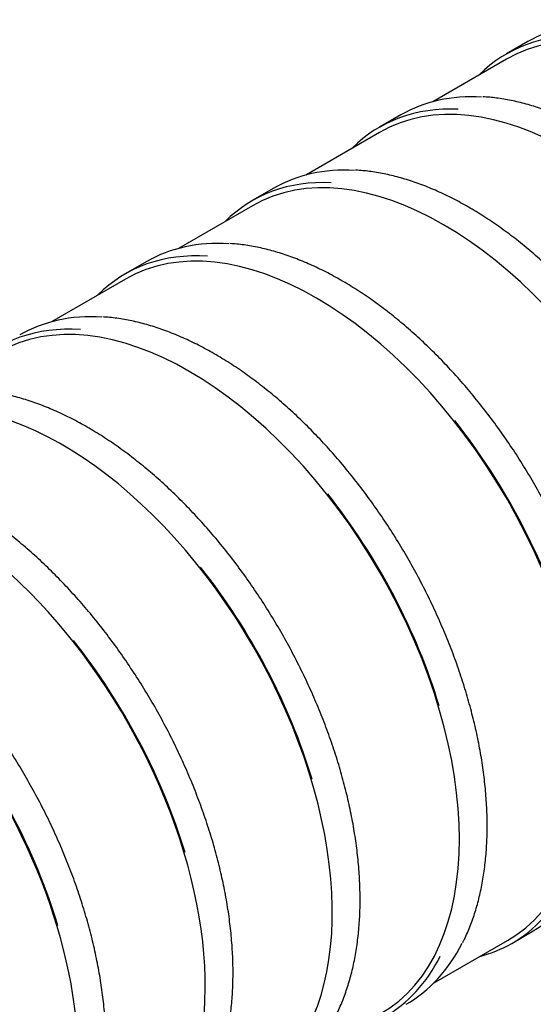
# Model space of a CAD drawing. Units: millimetres. Extents: x 0 to 422, y -1 to 296.
# Drawn here: x 140 to 163, y 65 to 110 of the extents above; entities that cross this region are included whole.
import ezdxf

# ---------------------------------------------------------------- set-up
doc = ezdxf.new("R2010")
doc.units = ezdxf.units.MM
for name, color, linetype in [('2500_RIBI', 7, 'Continuous'), ('Default', 7, 'Continuous'), ('SILINDER_D2500_7', 7, 'Continuous')]:
    doc.layers.add(name, color=color, linetype=linetype)

# ---------------------------------------------------------------- blocks, each defined once
blk = doc.blocks.new('SE2')
at = {"layer": '2500_RIBI', "color": 7, "linetype": 'Continuous'}
for p, q in [((162.993, 109.358), (162.003, 108.787)), ((157.144, 105.981), (156.154, 105.41)), ((151.294, 102.604), (150.304, 102.032)), ((145.444, 99.227), (144.454, 98.655)), ((162.248, 67.835), (163.238, 68.406))]:
    blk.add_line(p, q, dxfattribs=at)
for centre, major_axis, start_param, end_param in [((170.801, 93.32), (-8.792, 15.228), 3.141593, 6.283185), ((171.89, 93.948), (-8.897, 15.41), 5.922104, 6.283185), ((170.9, 93.377), (8.897, -15.41), 2.788004, 3.295378), ((164.952, 89.942), (-8.792, 15.228), 3.141593, 6.283185), ((166.041, 90.571), (-8.897, 15.41), 5.922104, 6.283185), ((165.051, 90), (8.897, -15.41), 2.788004, 3.295378), ((159.102, 86.565), (-8.792, 15.228), 3.141593, 6.283185), ((160.191, 87.194), (-8.897, 15.41), 5.922104, 6.283185), ((159.201, 86.622), (8.897, -15.41), 2.788004, 3.295378), ((153.252, 83.188), (-8.792, 15.228), 3.141593, 6.283185), ((154.341, 83.817), (-8.897, 15.41), 5.916593, 6.283185), ((153.351, 83.245), (8.897, -15.41), 2.774608, 3.295378), ((147.403, 79.811), (-8.792, 15.228), 3.141593, 6.283185), ((148.492, 80.439), (-8.897, 15.41), 5.916593, 6.283185), ((147.502, 79.868), (8.897, -15.41), 2.774608, 3.295378), ((141.553, 76.433), (-8.792, 15.228), 3.141593, 6.004048), ((153.252, 83.188), (-8.827, 15.289), 4.326259, 4.962199), ((147.403, 79.811), (-8.827, 15.289), 4.326259, 4.962199), ((135.704, 73.056), (-8.792, 15.228), 3.141593, 5.512699), ((141.553, 76.433), (-8.827, 15.289), 4.326259, 4.962199), ((129.854, 69.679), (-8.792, 15.228), 3.141593, 5.240377), ((135.704, 73.056), (-8.827, 15.289), 4.326259, 4.962199), ((129.854, 69.679), (-8.827, 15.289), 4.326259, 4.962199), ((154.341, 83.817), (-8.897, 15.41), 3.141593, 3.502726), ((153.351, 83.245), (8.897, -15.41), 0, 0.358688), ((148.492, 80.439), (-8.897, 15.41), 3.141593, 3.502726), ((153.351, 83.245), (8.897, -15.41), 6.1294, 6.283185), ((147.502, 79.868), (8.897, -15.41), 0, 0.358688)]:
    blk.add_ellipse(centre, major_axis=major_axis, ratio=0.57735, start_param=start_param, end_param=end_param, dxfattribs=at)
for points, knots in [([(177.566, 78.068), (177.623, 78.18), (177.764, 78.458), (177.979, 79.004), (178.193, 79.665), (178.369, 80.368), (178.505, 81.102), (178.601, 81.867), (178.656, 82.66), (178.67, 83.479), (178.644, 84.319), (178.577, 85.18), (178.47, 86.058), (178.323, 86.951), (178.137, 87.855), (177.912, 88.767), (177.648, 89.685), (177.348, 90.606), (177.011, 91.527), (176.639, 92.445), (176.233, 93.357), (175.795, 94.26), (175.325, 95.151), (174.826, 96.027), (174.298, 96.886), (173.744, 97.725), (173.166, 98.54), (172.564, 99.331), (171.942, 100.093), (171.3, 100.824), (170.642, 101.523), (169.969, 102.187), (169.283, 102.813), (168.587, 103.401), (167.882, 103.947), (167.172, 104.45), (166.457, 104.909), (165.741, 105.322), (165.026, 105.687), (164.313, 106.003), (163.607, 106.27), (162.906, 106.487), (162.22, 106.651), (161.539, 106.765), (161.14, 106.796), (160.91, 106.813)], [0, 0, 0, 0, 0.012282, 0.035773, 0.059284, 0.082813, 0.106353, 0.129902, 0.153455, 0.17701, 0.200566, 0.22412, 0.247672, 0.271222, 0.294769, 0.318314, 0.341856, 0.365397, 0.388935, 0.412472, 0.436007, 0.459542, 0.483076, 0.506609, 0.530143, 0.553677, 0.577211, 0.600747, 0.624284, 0.647822, 0.671363, 0.694906, 0.718452, 0.742, 0.765551, 0.789106, 0.812664, 0.836224, 0.859787, 0.883351, 0.906914, 0.930473, 0.954027, 0.97757, 1, 1, 1, 1]), ([(171.716, 74.691), (171.773, 74.803), (171.914, 75.08), (172.129, 75.627), (172.343, 76.288), (172.519, 76.991), (172.655, 77.725), (172.751, 78.49), (172.806, 79.283), (172.821, 80.101), (172.794, 80.942), (172.728, 81.803), (172.621, 82.681), (172.474, 83.573), (172.287, 84.477), (172.062, 85.39), (171.799, 86.308), (171.498, 87.229), (171.162, 88.15), (170.79, 89.068), (170.384, 89.98), (169.945, 90.882), (169.476, 91.773), (168.976, 92.65), (168.449, 93.509), (167.895, 94.347), (167.316, 95.163), (166.715, 95.953), (166.092, 96.715), (165.451, 97.447), (164.792, 98.146), (164.119, 98.81), (163.434, 99.436), (162.737, 100.024), (162.033, 100.57), (161.322, 101.073), (160.608, 101.532), (159.892, 101.944), (159.176, 102.31), (158.464, 102.626), (157.757, 102.893), (157.057, 103.109), (156.371, 103.273), (155.69, 103.388), (155.291, 103.419), (155.06, 103.436)], [0, 0, 0, 0, 0.012282, 0.035773, 0.059284, 0.082813, 0.106353, 0.129902, 0.153455, 0.17701, 0.200566, 0.22412, 0.247672, 0.271222, 0.294769, 0.318314, 0.341856, 0.365397, 0.388935, 0.412472, 0.436007, 0.459542, 0.483076, 0.506609, 0.530143, 0.553677, 0.577211, 0.600747, 0.624284, 0.647822, 0.671363, 0.694906, 0.718452, 0.742, 0.765551, 0.789106, 0.812664, 0.836224, 0.859787, 0.883351, 0.906914, 0.930473, 0.954027, 0.97757, 1, 1, 1, 1]), ([(165.839, 71.255), (165.867, 71.307), (165.988, 71.531), (166.189, 72.012), (166.418, 72.657), (166.609, 73.348), (166.76, 74.07), (166.87, 74.824), (166.941, 75.607), (166.97, 76.416), (166.959, 77.249), (166.908, 78.103), (166.816, 78.975), (166.684, 79.862), (166.512, 80.762), (166.301, 81.672), (166.052, 82.588), (165.765, 83.508), (165.442, 84.43), (165.083, 85.349), (164.689, 86.263), (164.263, 87.17), (163.805, 88.065), (163.316, 88.948), (162.799, 89.813), (162.255, 90.66), (161.685, 91.484), (161.092, 92.284), (160.477, 93.057), (159.842, 93.801), (159.19, 94.512), (158.522, 95.189), (157.841, 95.83), (157.148, 96.432), (156.447, 96.994), (155.738, 97.513), (155.025, 97.989), (154.309, 98.419), (153.593, 98.802), (152.879, 99.137), (152.17, 99.422), (151.468, 99.657), (150.773, 99.842), (150.097, 99.971), (149.582, 100.04), (149.33, 100.049), (149.275, 100.051)], [0, 0, 0, 0, 0.005812, 0.029292, 0.052796, 0.076318, 0.099854, 0.123399, 0.14695, 0.170504, 0.194059, 0.217613, 0.241165, 0.264715, 0.288263, 0.311808, 0.335351, 0.358891, 0.382429, 0.405966, 0.429501, 0.453036, 0.476569, 0.500102, 0.523635, 0.547168, 0.570702, 0.594236, 0.617772, 0.641309, 0.664848, 0.68839, 0.711933, 0.73548, 0.75903, 0.782583, 0.806138, 0.829697, 0.853258, 0.876821, 0.900384, 0.923945, 0.9475, 0.971047, 0.994581, 1, 1, 1, 1]), ([(159.99, 67.878), (160.018, 67.93), (160.138, 68.154), (160.339, 68.634), (160.569, 69.28), (160.759, 69.971), (160.91, 70.693), (161.021, 71.447), (161.091, 72.23), (161.121, 73.039), (161.11, 73.872), (161.058, 74.725), (160.966, 75.597), (160.834, 76.485), (160.662, 77.385), (160.451, 78.294), (160.202, 79.211), (159.915, 80.131), (159.592, 81.052), (159.233, 81.972), (158.84, 82.886), (158.413, 83.792), (157.955, 84.688), (157.467, 85.57), (156.949, 86.436), (156.405, 87.283), (155.835, 88.107), (155.242, 88.907), (154.627, 89.68), (153.993, 90.423), (153.341, 91.135), (152.673, 91.812), (151.991, 92.453), (151.299, 93.055), (150.597, 93.616), (149.888, 94.136), (149.175, 94.611), (148.459, 95.041), (147.744, 95.424), (147.03, 95.759), (146.32, 96.045), (145.618, 96.28), (144.923, 96.465), (144.247, 96.594), (143.732, 96.663), (143.48, 96.672), (143.425, 96.674)], [0, 0, 0, 0, 0.005812, 0.029292, 0.052796, 0.076318, 0.099854, 0.123399, 0.14695, 0.170504, 0.194059, 0.217613, 0.241165, 0.264715, 0.288263, 0.311808, 0.335351, 0.358891, 0.382429, 0.405966, 0.429501, 0.453036, 0.476569, 0.500102, 0.523635, 0.547168, 0.570702, 0.594236, 0.617772, 0.641309, 0.664848, 0.68839, 0.711933, 0.73548, 0.75903, 0.782583, 0.806138, 0.829697, 0.853258, 0.876821, 0.900384, 0.923945, 0.9475, 0.971047, 0.994581, 1, 1, 1, 1]), ([(154.14, 64.501), (154.168, 64.553), (154.289, 64.776), (154.49, 65.257), (154.719, 65.903), (154.91, 66.594), (155.06, 67.316), (155.171, 68.07), (155.241, 68.852), (155.271, 69.662), (155.26, 70.494), (155.209, 71.348), (155.116, 72.22), (154.984, 73.107), (154.813, 74.007), (154.602, 74.917), (154.353, 75.833), (154.066, 76.754), (153.742, 77.675), (153.384, 78.594), (152.99, 79.509), (152.564, 80.415), (152.106, 81.311), (151.617, 82.193), (151.1, 83.059), (150.555, 83.905), (149.986, 84.73), (149.393, 85.53), (148.778, 86.303), (148.143, 87.046), (147.491, 87.757), (146.823, 88.435), (146.142, 89.075), (145.449, 89.677), (144.747, 90.239), (144.039, 90.759), (143.326, 91.234), (142.61, 91.664), (141.894, 92.047), (141.18, 92.382), (140.471, 92.668), (139.769, 92.903), (139.073, 93.088), (138.397, 93.216), (137.882, 93.286), (137.63, 93.295), (137.575, 93.297)], [0, 0, 0, 0, 0.005812, 0.029292, 0.052796, 0.076318, 0.099854, 0.123399, 0.14695, 0.170504, 0.194059, 0.217613, 0.241165, 0.264715, 0.288263, 0.311808, 0.335351, 0.358891, 0.382429, 0.405966, 0.429501, 0.453036, 0.476569, 0.500102, 0.523635, 0.547168, 0.570702, 0.594236, 0.617772, 0.641309, 0.664848, 0.68839, 0.711933, 0.73548, 0.75903, 0.782583, 0.806138, 0.829697, 0.853258, 0.876821, 0.900384, 0.923945, 0.9475, 0.971047, 0.994581, 1, 1, 1, 1]), ([(148.291, 61.123), (148.319, 61.175), (148.439, 61.399), (148.64, 61.88), (148.869, 62.526), (149.06, 63.216), (149.211, 63.938), (149.321, 64.692), (149.392, 65.475), (149.422, 66.284), (149.411, 67.117), (149.359, 67.971), (149.267, 68.843), (149.135, 69.73), (148.963, 70.63), (148.752, 71.54), (148.503, 72.456), (148.216, 73.376), (147.893, 74.298), (147.534, 75.217), (147.141, 76.131), (146.714, 77.038), (146.256, 77.934), (145.767, 78.816), (145.25, 79.681), (144.706, 80.528), (144.136, 81.353), (143.543, 82.153), (142.928, 82.926), (142.294, 83.669), (141.641, 84.38), (140.974, 85.057), (140.292, 85.698), (139.6, 86.3), (138.898, 86.862), (138.189, 87.381), (137.476, 87.857), (136.76, 88.287), (136.109, 88.635), (135.697, 88.832), (135.524, 88.911)], [0, 0, 0, 0, 0.0058117, 0.0292922, 0.0527958, 0.0763179, 0.0998537, 0.1233989, 0.14695, 0.1705042, 0.1940591, 0.2176131, 0.2411654, 0.2647154, 0.288263, 0.3118081, 0.3353507, 0.3588911, 0.3824294, 0.4059661, 0.4295014, 0.4530355, 0.4765689, 0.5001019, 0.5236348, 0.547168, 0.5707016, 0.5942361, 0.6177718, 0.6413091, 0.6648483, 0.6883896, 0.7119335, 0.7354801, 0.7590298, 0.7825825, 0.8061384, 0.8296972, 0.8532584, 0.8704616, 0.8704616, 0.8704616, 0.8704616]), ([(142.441, 57.746), (142.469, 57.798), (142.59, 58.022), (142.791, 58.503), (143.02, 59.148), (143.21, 59.839), (143.361, 60.561), (143.472, 61.315), (143.542, 62.098), (143.572, 62.907), (143.561, 63.74), (143.509, 64.593), (143.417, 65.465), (143.285, 66.353), (143.113, 67.253), (142.903, 68.162), (142.653, 69.079), (142.367, 69.999), (142.043, 70.921), (141.684, 71.84), (141.291, 72.754), (140.865, 73.661), (140.406, 74.556), (139.918, 75.439), (139.401, 76.304), (138.856, 77.151), (138.287, 77.975), (137.693, 78.775), (137.078, 79.548), (136.444, 80.292), (135.792, 81.003), (135.124, 81.68), (134.617, 82.157), (134.335, 82.41), (134.281, 82.457)], [0, 0, 0, 0, 0.0058117, 0.0292922, 0.0527958, 0.0763179, 0.0998537, 0.1233989, 0.14695, 0.1705042, 0.1940591, 0.2176131, 0.2411654, 0.2647154, 0.288263, 0.3118081, 0.3353507, 0.3588911, 0.3824294, 0.4059661, 0.4295014, 0.4530355, 0.4765689, 0.5001019, 0.5236348, 0.547168, 0.5707016, 0.5942361, 0.6177718, 0.6413091, 0.6648483, 0.6883896, 0.7119335, 0.7173874, 0.7173874, 0.7173874, 0.7173874])]:
    blk.add_open_spline(points, degree=3, knots=knots, dxfattribs=at)
at = {"layer": 'SILINDER_D2500_7', "color": 7, "linetype": 'Continuous'}
for p, q in [((162.009, 108.548), (158.611, 106.586)), ((156.16, 105.171), (152.762, 103.209)), ((150.31, 101.793), (146.912, 99.832)), ((144.46, 98.416), (141.063, 96.454)), ((158.647, 65.998), (162.044, 67.96))]:
    blk.add_line(p, q, dxfattribs=at)

msp = doc.modelspace()

# ---------------------------------------------------------------- block references
at = {"layer": 'Default'}
msp.add_blockref('SE2', (0, 0), dxfattribs=at)

doc.saveas('drawing.dxf')
